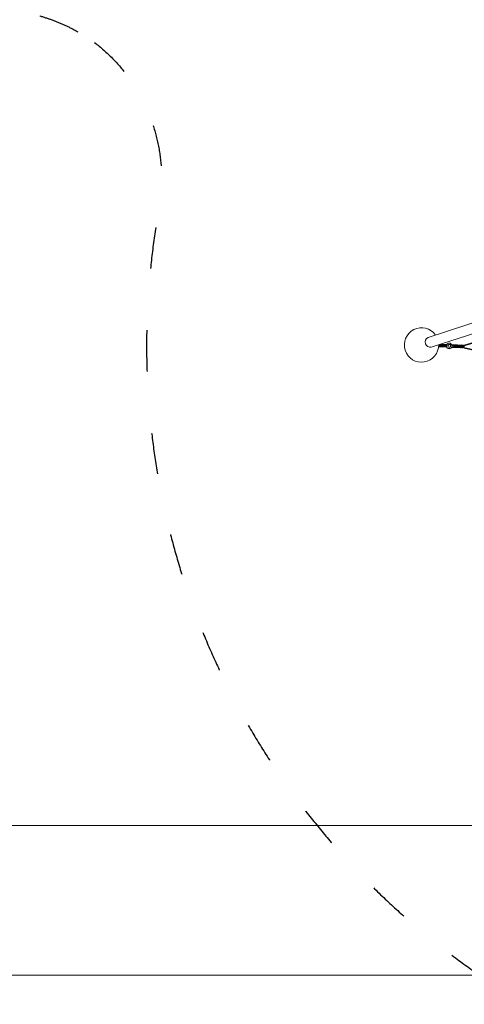
# Model space of a CAD drawing. Units: millimetres. Extents: x 12787 to 34796, y -2374 to 28330.
# Drawn here: x 18346 to 20933, y 2684 to 8409 of the extents above; entities that cross this region are included whole.
import ezdxf

# ---------------------------------------------------------------- set-up
doc = ezdxf.new("R2010")
doc.units = ezdxf.units.MM
doc.linetypes.add('ACAD_ISO03W100', pattern=[30, 12, -18])
for name, color, linetype, lineweight in [('InterSystem-dimension', 7, 'Continuous', 5), ('InterSystem-safety area', 7, 'ACAD_ISO03W100', 30), ('LINARIUM_Nr_Pióra__7', 7, 'Continuous', 0)]:
    doc.layers.add(name, color=color, linetype=linetype, lineweight=lineweight)
doc.styles.add('arial', font='arial.ttf')
doc.dimstyles.new('IS_1-50(mm)', dxfattribs={"dimtxt": 200, "dimasz": 200, "dimexe": 10, "dimexo": 50, "dimgap": 20, "dimtad": 1, "dimdec": 0, "dimrnd": 0.5, "dimzin": 0, "dimtxsty": 'arial', "dimcen": 100, "dimclrd": 256, "dimclre": 256, "dimclrt": 256, "dimadec": 1, "dimazin": 0, "dimtfac": 1, "dimtdec": 0, "dimtmove": 0, "dimatfit": 3, "dimfxl": 0, "dimtolj": 1, "dimtzin": 0, "dimlwd": -1, "dimlwe": -1, "dimarcsym": 0})

# ---------------------------------------------------------------- blocks, each defined once
blk = doc.blocks.new('skyclimber 2')
at = {"layer": 'InterSystem-safety area', "ltscale": 20, "flags": 128}
blk.add_lwpolyline([(4202.5, -2801, 0.280482), (3197.1, -3067.5, -0.879477), (-3870.4, 2157.9, 0.208265), (-3792.3, 2952.5), (-3936.4, 3398, -0.414214), (-3550.1, 4153.5), (-3466.8, 4180.5, 0.331679), (-3051.6, 4765.2, -0.745356), (-316.1, 5649.7, 0.331679), (362.8, 5418.8), (446.1, 5445.8, -0.414214), (1201.6, 5059.5), (1345.8, 4613.7, 0.208252), (1874.2, 4015.2, -0.167185), (3947.5, 2012.5, 0.178644), (4456.2, 1542.6, -0.122599), (5854.6, 509.5), (6300.3, -29.8, -0.179093), (6643.7, -1012.7, 0.164045), (6836.7, -1621.9), (7612.3, -2680.9, -0.415235), (7393.5, -4080.6), (6881.8, -4452.6, -0.413192), (5487, -4234.6), (4701.4, -3161.8, 0.161611), (4188, -2796.6)], format="xyb", dxfattribs=at)
at = {"layer": 'LINARIUM_Nr_Pióra__7', "linetype": 'Continuous'}
for p, q in [((1261.4, -957.6), (1675.1, -2235.6)), ((1204, -976.1), (1617.8, -2254.2)), ((425.5, -1159.9), (1501.6, -2102.8)), ((1506.3, -2101), (430.4, -1158.2)), ((1512.5, -2095.7), (1278.9, -1430.8)), ((1282.5, -1427.5), (1516.2, -2092.5)), ((1501.6, -2102.8), (1505.2, -2102.2)), ((1504.4, -2099.6), (1505.3, -2102.3)), ((1504.4, -2101.7), (1505.3, -2102.3)), ((1505.3, -2102.3), (1505.9, -2102.1)), ((1505.8, -2101.5), (1549.2, -2156.7)), ((1507.1, -2106.9), (1505.8, -2102.1)), ((1507.2, -2107), (1505.8, -2102.1)), ((1509.3, -2096.7), (1506.2, -2102)), ((1506.2, -2102), (1507.8, -2107.7)), ((1507.2, -2107), (1507.1, -2106.9)), ((1507.1, -2106.9), (1548.1, -2159.1)), ((1510.7, -2098.5), (1507.6, -2103.7)), ((1508.9, -2109.2), (1507.6, -2103.7)), ((1509.2, -2096.6), (1554.9, -2154.7)), ((1515.1, -2095), (1509.3, -2096.7)), ((1512.8, -2101.2), (1509.5, -2106.2)), ((1509.5, -2106.2), (1510.5, -2111.3)), ((1510.7, -2098.5), (1516.5, -2096.7)), ((1515.4, -2104.5), (1512, -2109.3)), ((1512, -2109.3), (1512.6, -2113.9)), ((1512.8, -2101.2), (1518.4, -2099.2)), ((1514.5, -2094.2), (1558.1, -2149.7)), ((1519.7, -2097.1), (1514.8, -2094.3)), ((1514.9, -2113), (1518.5, -2108.5)), ((1514.9, -2113), (1515.1, -2117)), ((1515.1, -2095), (1520.3, -2097.9)), ((1515.3, -2094.6), (1519.7, -2097)), ((1515.4, -2094.7), (1516.2, -2092.5)), ((1520.9, -2102.3), (1515.4, -2104.5)), ((1516.5, -2096.7), (1521.5, -2099.3)), ((1517.9, -2120.6), (1518.2, -2117.3)), ((1518.2, -2117.3), (1522.1, -2113)), ((1523.1, -2101.4), (1518.4, -2099.2)), ((1518.5, -2108.5), (1523.8, -2106.1)), ((1519.7, -2097), (1519.7, -2097.1)), ((1519.7, -2097), (1560.7, -2149.2)), ((1525.2, -2104), (1520.9, -2102.3)), ((1521.8, -2121.8), (1525.9, -2117.9)), ((1527.1, -2110.3), (1522.1, -2113)), ((1523.8, -2106.1), (1527.7, -2107.2)), ((1530.7, -2114.8), (1525.9, -2117.9)), ((1527.1, -2110.3), (1530.5, -2110.7)), ((1533.5, -2114.6), (1530.7, -2114.8)), ((1520.9, -2124.4), (1521.8, -2121.8)), ((1525.6, -2126.6), (1524.1, -2128.5)), ((1529.9, -2123), (1525.6, -2126.6)), ((1529.4, -2131.5), (1527.3, -2132.6)), ((1529.4, -2131.5), (1534, -2128.2)), ((1529.9, -2123), (1534.5, -2119.6)), ((1530.5, -2136.6), (1533.2, -2136.3)), ((1533.2, -2136.3), (1538, -2133.3)), ((1533.5, -2140.5), (1536.7, -2140.7)), ((1538.3, -2124.5), (1534, -2128.2)), ((1534.5, -2119.6), (1536.7, -2118.6)), ((1534.8, -2142.1), (1537.9, -2142.3)), ((1538.9, -2143.6), (1536.2, -2143.8)), ((1541.6, -2137.9), (1536.7, -2140.7)), ((1540, -2144.9), (1537.5, -2145.6)), ((1537.9, -2142.3), (1542.9, -2139.5)), ((1542.1, -2129.3), (1538, -2133.3)), ((1539.9, -2122.7), (1538.3, -2124.5)), ((1538.9, -2143.6), (1543.7, -2140.6)), ((1538.9, -2147.4), (1541, -2146.2)), ((1544.6, -2141.7), (1540, -2144.9)), ((1542.2, -2147.8), (1540.4, -2149.2)), ((1541, -2146.2), (1545.5, -2142.8)), ((1545.5, -2133.7), (1541.6, -2137.9)), ((1543, -2126.7), (1542.1, -2129.3)), ((1546.7, -2144.3), (1542.2, -2147.8)), ((1542.9, -2139.5), (1546.8, -2135.3)), ((1547.8, -2136.6), (1543.7, -2140.6)), ((1548.8, -2137.9), (1544.6, -2141.7)), ((1545.5, -2133.7), (1546.1, -2130.6)), ((1549.9, -2139.2), (1545.5, -2142.8)), ((1547.2, -2160.3), (1546.6, -2165.3)), ((1546.6, -2165.3), (1547.6, -2170.2)), ((1546.7, -2144.3), (1551.1, -2140.8)), ((1547.4, -2132.2), (1546.8, -2135.3)), ((1547.5, -2160.5), (1546.9, -2165.5)), ((1546.9, -2165.5), (1547.9, -2170.4)), ((1547.2, -2160.3), (1547.9, -2158.8)), ((1549.6, -2156), (1547.5, -2160.5)), ((1550, -2174.5), (1547.6, -2170.2)), ((1547.8, -2136.6), (1548.7, -2134)), ((1547.9, -2170.4), (1550.3, -2174.8)), ((1550.1, -2135.7), (1548.8, -2137.9)), ((1552.9, -2152.3), (1549.6, -2156)), ((1549.9, -2139.2), (1551.5, -2137.5)), ((1553.7, -2177.9), (1550, -2174.5)), ((1550.3, -2174.8), (1554, -2178.2)), ((1551.1, -2140.8), (1552.9, -2139.3)), ((1557.4, -2149.9), (1553, -2152.3)), ((1553, -2152.3), (1553, -2152.3)), ((1557.9, -2158.6), (1555.2, -2162.7)), ((1555.2, -2162.7), (1555.3, -2167.6)), ((1555.3, -2167.6), (1558.4, -2171.5)), ((1558.3, -2171.4), (1556.4, -2169)), ((1558.1, -2158.4), (1557, -2159.9)), ((1562.3, -2148.9), (1557.4, -2149.9)), ((1562.8, -2156.9), (1558.1, -2158.4)), ((1563.1, -2172.8), (1558.3, -2171.4)), ((1558.4, -2171.5), (1563.1, -2172.9)), ((1562, -2148.7), (1560.5, -2149)), ((1562, -2148.7), (1567, -2149.3)), ((1567.2, -2149.5), (1562.3, -2148.9)), ((1567.5, -2158.3), (1562.8, -2156.9)), ((1567.7, -2171.1), (1563.1, -2172.8)), ((1563.1, -2172.9), (1567.7, -2171.2)), ((1571.5, -2151.4), (1567, -2149.3)), ((1571.8, -2151.6), (1567.2, -2149.5)), ((1567.4, -2158.3), (1569, -2160.3)), ((1570.4, -2162.3), (1567.5, -2158.3)), ((1570.5, -2166.9), (1567.7, -2171.1)), ((1567.7, -2171.2), (1570.5, -2167.2)), ((1567.8, -2170.9), (1567.9, -2170.9)), ((1567.9, -2170.9), (1569.2, -2168.9)), ((1570.5, -2166.9), (1570.3, -2162.1)), ((1570.5, -2164.8), (1570.4, -2162.2)), ((1570.5, -2167.2), (1570.4, -2162.3)), ((1570.5, -2166.9), (1570.5, -2166.8)), ((1571.7, -2151.5), (1571.5, -2151.4)), ((1575.4, -2155), (1571.8, -2151.6)), ((1572.8, -2177.5), (1576.2, -2173.8)), ((1577.9, -2159.4), (1575.4, -2155)), ((1602.8, -2208.2), (1575.9, -2174)), ((1576.2, -2173.8), (1578.3, -2169.2)), ((1577.4, -2171.1), (1600.2, -2200.2)), ((1578.9, -2164.3), (1577.9, -2159.4)), ((1578.3, -2169.2), (1578.9, -2164.3)), ((1553.7, -2177.9), (1553.8, -2178)), ((1554, -2178.2), (1558.5, -2180.3)), ((1558.5, -2180.3), (1563.5, -2180.9)), ((1563.5, -2180.9), (1568.4, -2179.9)), ((1565.4, -2180.5), (1595.2, -2218.4)), ((1568.4, -2179.9), (1572.8, -2177.5)), ((1597.5, -2216.6), (1568.5, -2179.8)), ((1572.7, -2177.5), (1601.3, -2213.9))]:
    blk.add_line(p, q, dxfattribs=at)
for centre, radius, start, end in [((1661.9, -2292.6), 100, 125.4877, 90.3922), ((1644.9, -2240.2), 30.6, 207.2746, 8.603)]:
    blk.add_arc(centre, radius, start, end, dxfattribs=at)
blk = doc.blocks.new('*D11')
at = {"layer": 'Defpoints', "color": 0}
for p in [(18960, 23400), (32431.7, 23400), (23537, 2074.3)]:
    blk.add_point(p, dxfattribs=at)
at = {"layer": 'InterSystem-dimension'}
for p, q in [((19010, 23400), (32441.7, 23400)), ((32431.7, 2274.3), (32431.7, 23200)), ((23587, 2074.3), (32441.7, 2074.3))]:
    blk.add_line(p, q, dxfattribs=at)
for points in [[(32465.1, 23200), (32398.4, 23200), (32431.7, 23400)], [(32398.4, 2274.3), (32465.1, 2274.3), (32431.7, 2074.3)]]:
    blk.add_solid(points, dxfattribs=at)
at = {"layer": 'InterSystem-dimension', "insert": (32309.5, 12737.2), "char_height": 200, "attachment_point": 5, "rotation": 90, "style": 'arial'}
blk.add_mtext('\\A1;21326', dxfattribs=at)
blk = doc.blocks.new('*D12')
at = {"layer": 'Defpoints', "color": 0}
for p in [(18951.5, 21919.4), (16263.9, 3723.9), (22639.8, 3723.9)]:
    blk.add_point(p, dxfattribs=at)
at = {"layer": 'InterSystem-dimension'}
for p, q in [((18901.5, 21919.4), (16253.9, 21919.4)), ((16263.9, 21719.4), (16263.9, 3923.9)), ((22589.8, 3723.9), (16253.9, 3723.9))]:
    blk.add_line(p, q, dxfattribs=at)
for points in [[(16297.2, 21719.4), (16230.6, 21719.4), (16263.9, 21919.4)], [(16230.6, 3923.9), (16297.2, 3923.9), (16263.9, 3723.9)]]:
    blk.add_solid(points, dxfattribs=at)
at = {"layer": 'InterSystem-dimension', "insert": (16141.8, 12821.7), "char_height": 200, "attachment_point": 5, "rotation": 90, "style": 'arial'}
blk.add_mtext('\\A1;18196', dxfattribs=at)
blk = doc.blocks.new('*D13')
at = {"layer": 'Defpoints', "color": 0}
for p in [(31436.4, 14306.8), (17854, 9482.7), (31436.4, 2853.5)]:
    blk.add_point(p, dxfattribs=at)
at = {"layer": 'InterSystem-dimension'}
for p, q in [((31436.4, 14256.8), (31436.4, 2843.5)), ((17854, 9432.7), (17854, 2843.5)), ((18054, 2853.5), (31236.4, 2853.5))]:
    blk.add_line(p, q, dxfattribs=at)
for points in [[(18054, 2886.9), (18054, 2820.2), (17854, 2853.5)], [(31236.4, 2820.2), (31236.4, 2886.9), (31436.4, 2853.5)]]:
    blk.add_solid(points, dxfattribs=at)
at = {"layer": 'InterSystem-dimension', "insert": (24645.2, 2975.7), "char_height": 200, "attachment_point": 5, "style": 'arial'}
blk.add_mtext('\\A1;13583', dxfattribs=at)

msp = doc.modelspace()

# ---------------------------------------------------------------- block references
at = {"xscale": -1, "rotation": 305.9299226741065}
msp.add_blockref('skyclimber 2', (23515.3, 6516.8), dxfattribs=at)

# ---------------------------------------------------------------- dimensions: what is measured, and where the dimension line sits
at = {"layer": 'InterSystem-dimension'}
for base, p1, p2, picture, middle in [((32431.7, 23400), (23537, 2074.3), (18960, 23400), '*D11', (32309.5, 12737.2)), ((16263.8898, 3723.9009), (18951.5141, 21919.4123), (22639.8495, 3723.9009), '*D12', (16141.7752, 12821.6566))]:
    dim = msp.add_linear_dim(base=base, p1=p1, p2=p2, angle=90, dimstyle='IS_1-50(mm)', dxfattribs=at)
    dim.commit()
    dim.dimension.update_dxf_attribs({"geometry": picture, "text_midpoint": middle})
dim = msp.add_linear_dim(base=(31436.4, 2853.5), p1=(17854, 9482.7), p2=(31436.4, 14306.8), dimstyle='IS_1-50(mm)', dxfattribs=at)
dim.commit()
dim.dimension.update_dxf_attribs({"geometry": '*D13', "text_midpoint": (24645.2, 2975.7)})

doc.saveas('drawing.dxf')
